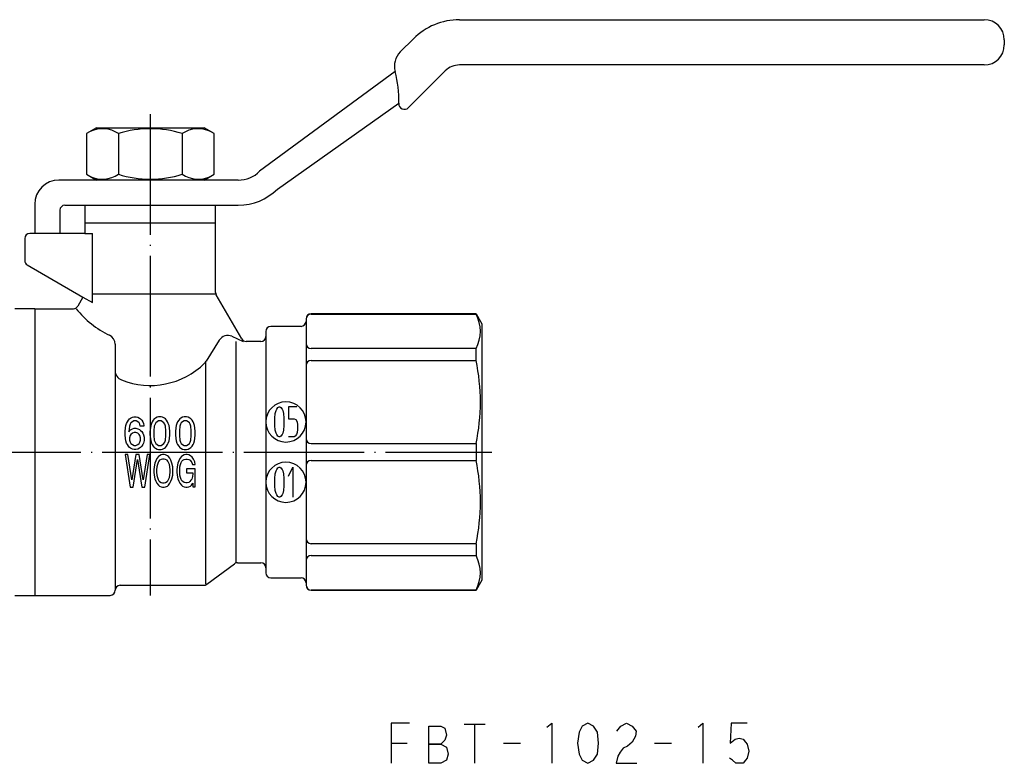
# Model space of a CAD drawing. Units: millimetres. Extents: x -75 to 86, y -31 to 89.
import ezdxf

# ---------------------------------------------------------------- set-up
doc = ezdxf.new("R2010")
doc.units = ezdxf.units.MM
doc.linetypes.add('DOT_CENTER', pattern=[14, 12, -1, 0, -1])
doc.layers.add('1', color=7, linetype='Continuous')

msp = doc.modelspace()

# ---------------------------------------------------------------- linework, layer by layer
at = {"layer": '1', "color": 3, "linetype": 'Continuous'}
for p, q in [((30.778174593052, 43), (83, 43)), ((26.1819805153395, 41.09619407771262), (24.8782614614488, 39.79247502382191)), ((85, 41), (85, 40.5)), ((83, 38.5), (30.778174593052, 38.5)), ((24.3606233712438, 37.86062337124384), (10.8786796564404, 27.9286796564403)), ((29.3639610306789, 37.91421356237311), (25.7032587848147, 34.25351131650851)), ((12.6464466094067, 26.160912703474), (24.7224751302517, 34.68694122431901)), ((-5.34999999999999, 32.25), (-6.35085296108588, 31.67215727349781)), ((-6.35085296108588, 31.67215727349781), (-6.35085296108588, 27.6278427265022)), ((-5.34999999999999, 32.25), (5.34999999999999, 32.25)), ((-3.17542648054295, 31.67215727349781), (-3.17542648054295, 27.6278427265022)), ((3.17542648054293, 31.67215727349781), (3.17542648054293, 27.6278427265022)), ((6.35085296108588, 31.67215727349781), (5.34999999999999, 32.25)), ((6.35085296108588, 31.67215727349781), (5.84999999999999, 31.96132486540522)), ((6.35085296108588, 27.6278427265022), (6.35085296108588, 31.67215727349781)), ((-6.35085296108588, 27.6278427265022), (-5.34999999999999, 27.05000000000001)), ((5.34999999999999, 27.05000000000001), (6.35085296108588, 27.6278427265022)), ((-9, 27.05000000000001), (-9.09999999999999, 27.05000000000001)), ((8.75735931288074, 27.05000000000001), (-9, 27.05000000000001)), ((-11.5, 24.65000000000001), (-11.5, 21.75)), ((-8.5, 24.55000000000001), (8.75735931288074, 24.55000000000001)), ((-6.5, 24.55000000000001), (-6.5, 22.75)), ((6.5, 22.75), (6.5, 24.55000000000001)), ((-9, 24.05000000000001), (-9, 21.75)), ((-6.5, 22.75), (-6.5, 21.75)), ((6.5, 22.75), (-6.475, 22.75)), ((6.5, 15.88397459621556), (6.5, 22.75)), ((-6.5, 21.75), (-12, 21.75)), ((-6.5, 21.75), (-5.7662812973354, 21.75)), ((-5.7662812973354, 14.86228569436937), (-5.7662812973354, 21.75)), ((-12.5, 21.25), (-12.5, 19.03867513459482)), ((-12.25, 18.60566243270259), (-6.70096189432334, 15.40192378864668)), ((-5.7662812973354, 15.75), (6.5, 15.75)), ((-6.70096189432334, 15.40192378864668), (-7.22168783648703, 14.5)), ((-6.70096189432334, 15.40192378864668), (-5.7662812973354, 14.86228569436937)), ((9.09807621135332, 11.25), (6.56698729810778, 15.63397459621556)), ((-11.5, 14.25), (-13.5, 14.25)), ((-11.5, 14.25), (-7.65470053837925, 14.25)), ((-11.5, 14.25), (-11.5, -14.25)), ((32.42264973081038, 13.75), (16, 13.75)), ((16, 13.72451825581778), (32.42264973081038, 13.72451825581778)), ((32.42264973081038, 13.75), (33, 12.75)), ((32.42264973081038, 13.72451825581778), (32.42264973081038, 13.75)), ((15.5, 13.25), (15.5, 13.22451825581778)), ((15.5, 13.22451825581778), (15.5, 13)), ((15.5, 13), (15.5, 10.79634958947568)), ((33, 12.75), (33, -12.75)), ((11.5, 12), (11.5, 11.5)), ((15, 12.5), (12, 12.5)), ((6.85873751147295, 11.12861136454369), (5.56183707194578, 9.02404270294701)), ((8.12787345251003, 11.51253070287688), (9.24241377865072, 11)), ((8.5, 11), (8.5, -11)), ((11, 11), (9.53108891324554, 11)), ((11.5, 11.5), (11.5, -11.5)), ((15.5, 10.79634958947568), (15.5, 8.61305026493896)), ((-3.5, 10.71576347760869), (-3.5, 8.10663243084389)), ((32.42264973081038, 10.29634958947568), (16, 10.29634958947568)), ((32.42264973081038, 9.11305026493896), (32.42264973081038, 10.29634958947568)), ((5.5, 8.92369547522194), (5.5, -13.15)), ((16, 9.11305026493896), (32.42264973081038, 9.11305026493896)), ((-3.5, 8.10663243084389), (-3.5, -13.75)), ((15.5, 8.61305026493896), (15.5, 1.33671897655337)), ((12.43750000000001, 3.8315439772047), (12.51250000000001, 4.1315439772047)), ((12.51250000000001, 4.1315439772047), (12.58750000000001, 4.2815439772047)), ((12.58750000000001, 4.2815439772047), (12.70000000000001, 4.4315439772047)), ((12.70000000000001, 4.4315439772047), (12.81250000000001, 4.5065439772047)), ((12.81250000000001, 4.5065439772047), (12.88750000000001, 4.5065439772047)), ((12.88750000000001, 4.5065439772047), (13.00000000000001, 4.4315439772047)), ((13.00000000000001, 4.4315439772047), (13.11250000000001, 4.2815439772047)), ((13.11250000000001, 4.2815439772047), (13.18750000000001, 4.1315439772047)), ((13.18750000000001, 4.1315439772047), (13.26250000000001, 3.8315439772047)), ((13.75000000000001, 4.5065439772047), (13.75000000000001, 3.3065439772047)), ((14.57500000000001, 4.5065439772047), (13.75000000000001, 4.5065439772047)), ((-2.35612870705648, 2.85), (-2.28462870705649, 3.0125)), ((-2.28462870705649, 3.0125), (-2.17737870705648, 3.175)), ((-2.17737870705648, 3.175), (-2.07012870705648, 3.296875)), ((-2.07012870705648, 3.296875), (-1.96287870705649, 3.378125)), ((-1.96287870705649, 3.378125), (-1.78412870705649, 3.459375)), ((-1.78412870705649, 3.0125), (-1.92712870705649, 2.890625)), ((-1.78412870705649, 3.459375), (-1.64112870705649, 3.5)), ((-1.64112870705649, 3.09375), (-1.78412870705649, 3.0125)), ((-1.64112870705649, 3.5), (-1.39087870705648, 3.5)), ((-1.39087870705648, 3.09375), (-1.64112870705649, 3.09375)), ((-1.39087870705648, 3.5), (-1.24787870705648, 3.459375)), ((-1.24787870705648, 3.0125), (-1.39087870705648, 3.09375)), ((-1.24787870705648, 3.459375), (-1.06912870705648, 3.378125)), ((-1.10487870705648, 2.890625), (-1.24787870705648, 3.0125)), ((-1.06912870705648, 3.378125), (-0.96187870705649, 3.296875)), ((-0.96187870705649, 3.296875), (-0.85462870705649, 3.175)), ((-0.85462870705649, 3.175), (-0.74737870705649, 3.0125)), ((-0.74737870705649, 3.0125), (-0.67587870705649, 2.85)), ((0.18212129294352, 3.0125), (0.11062129294352, 2.85)), ((0.28937129294352, 3.175), (0.18212129294352, 3.0125)), ((0.39662129294352, 3.296875), (0.28937129294352, 3.175)), ((0.50387129294352, 3.378125), (0.39662129294352, 3.296875)), ((0.68262129294352, 3.459375), (0.50387129294352, 3.378125)), ((0.68262129294352, 3.0125), (0.53962129294352, 2.890625)), ((0.82562129294352, 3.5), (0.68262129294352, 3.459375)), ((0.82562129294352, 3.09375), (0.68262129294352, 3.0125)), ((1.07587129294352, 3.5), (0.82562129294352, 3.5)), ((1.07587129294352, 3.09375), (0.82562129294352, 3.09375)), ((1.21887129294352, 3.459375), (1.07587129294352, 3.5)), ((1.21887129294352, 3.0125), (1.07587129294352, 3.09375)), ((1.39762129294352, 3.378125), (1.21887129294352, 3.459375)), ((1.36187129294352, 2.890625), (1.21887129294352, 3.0125)), ((1.50487129294352, 3.296875), (1.39762129294352, 3.378125)), ((1.61212129294351, 3.175), (1.50487129294352, 3.296875)), ((1.71937129294351, 3.0125), (1.61212129294351, 3.175)), ((1.79087129294352, 2.85), (1.71937129294351, 3.0125)), ((2.72037129294352, 3.0125), (2.64887129294351, 2.85)), ((2.82762129294351, 3.175), (2.72037129294352, 3.0125)), ((2.93487129294352, 3.296875), (2.82762129294351, 3.175)), ((3.04212129294352, 3.378125), (2.93487129294352, 3.296875)), ((3.22087129294352, 3.459375), (3.04212129294352, 3.378125)), ((3.22087129294352, 3.0125), (3.07787129294352, 2.890625)), ((3.36387129294352, 3.5), (3.22087129294352, 3.459375)), ((3.36387129294352, 3.09375), (3.22087129294352, 3.0125)), ((3.61412129294352, 3.5), (3.36387129294352, 3.5)), ((3.61412129294352, 3.09375), (3.36387129294352, 3.09375)), ((3.75712129294351, 3.459375), (3.61412129294352, 3.5)), ((3.75712129294351, 3.0125), (3.61412129294352, 3.09375)), ((3.93587129294351, 3.378125), (3.75712129294351, 3.459375)), ((3.90012129294352, 2.890625), (3.75712129294351, 3.0125)), ((4.04312129294352, 3.296875), (3.93587129294351, 3.378125)), ((4.15037129294352, 3.175), (4.04312129294352, 3.296875)), ((4.25762129294352, 3.0125), (4.15037129294352, 3.175)), ((4.32912129294352, 2.85), (4.25762129294352, 3.0125)), ((12.40000000000001, 3.3815439772047), (12.43750000000001, 3.8315439772047)), ((12.40000000000001, 2.6315439772047), (12.40000000000001, 3.3815439772047)), ((13.26250000000001, 3.8315439772047), (13.30000000000001, 3.3815439772047)), ((13.30000000000001, 3.3815439772047), (13.30000000000001, 2.6315439772047)), ((13.75000000000001, 3.3065439772047), (14.31250000000001, 3.3065439772047)), ((14.31250000000001, 3.3065439772047), (14.50000000000001, 3.2315439772047)), ((14.50000000000001, 3.2315439772047), (14.61250000000001, 3.0065439772047)), ((14.61250000000001, 3.0065439772047), (14.65000000000001, 2.7065439772047)), ((-2.49912870705649, 2.0375), (-2.46337870705648, 2.403125)), ((-2.49912870705649, 1.7125), (-2.49912870705649, 2.0375)), ((-2.46337870705648, 2.403125), (-2.42762870705648, 2.646875)), ((-2.42762870705648, 2.646875), (-2.35612870705648, 2.85)), ((-2.07012870705648, 2.565625), (-2.14162870705648, 1.996875)), ((-2.14162870705648, 1.996875), (-1.96287870705649, 2.2)), ((-1.99862870705648, 2.76875), (-2.07012870705648, 2.565625)), ((-1.92712870705649, 2.890625), (-1.99862870705648, 2.76875)), ((-1.96287870705649, 2.2), (-1.78412870705649, 2.321875)), ((-1.78412870705649, 2.321875), (-1.60537870705649, 2.3625)), ((-1.60537870705649, 2.3625), (-1.42662870705648, 2.3625)), ((-1.42662870705648, 2.3625), (-1.24787870705648, 2.321875)), ((-1.24787870705648, 2.321875), (-1.06912870705648, 2.240625)), ((-1.03337870705649, 2.76875), (-1.10487870705648, 2.890625)), ((-1.06912870705648, 2.240625), (-0.96187870705649, 2.159375)), ((-0.99762870705649, 2.565625), (-1.03337870705649, 2.76875)), ((-0.64012870705649, 2.565625), (-0.99762870705649, 2.565625)), ((-0.96187870705649, 2.159375), (-0.85462870705649, 2.0375)), ((-0.85462870705649, 2.0375), (-0.74737870705649, 1.875)), ((-0.67587870705649, 2.85), (-0.64012870705649, 2.646875)), ((-0.64012870705649, 2.646875), (-0.64012870705649, 2.565625)), ((0.00337129294352, 2.403125), (-0.03237870705648, 2.0375)), ((-0.03237870705648, 2.0375), (-0.03237870705648, 1.7125)), ((0.03912129294352, 2.646875), (0.00337129294352, 2.403125)), ((0.11062129294352, 2.85), (0.03912129294352, 2.646875)), ((0.39662129294352, 2.565625), (0.36087129294352, 2.11875)), ((0.36087129294352, 2.11875), (0.36087129294352, 1.63125)), ((0.46812129294352, 2.76875), (0.39662129294352, 2.565625)), ((0.53962129294352, 2.890625), (0.46812129294352, 2.76875)), ((1.43337129294351, 2.76875), (1.36187129294352, 2.890625)), ((1.50487129294352, 2.565625), (1.43337129294351, 2.76875)), ((1.54062129294352, 2.11875), (1.50487129294352, 2.565625)), ((1.54062129294352, 1.63125), (1.54062129294352, 2.11875)), ((1.86237129294351, 2.646875), (1.79087129294352, 2.85)), ((1.89812129294351, 2.403125), (1.86237129294351, 2.646875)), ((1.93387129294351, 2.0375), (1.89812129294351, 2.403125)), ((1.93387129294351, 1.7125), (1.93387129294351, 2.0375)), ((2.54162129294352, 2.403125), (2.50587129294352, 2.0375)), ((2.50587129294352, 2.0375), (2.50587129294352, 1.7125)), ((2.57737129294352, 2.646875), (2.54162129294352, 2.403125)), ((2.64887129294351, 2.85), (2.57737129294352, 2.646875)), ((2.93487129294352, 2.565625), (2.89912129294352, 2.11875)), ((2.89912129294352, 2.11875), (2.89912129294352, 1.63125)), ((3.00637129294351, 2.76875), (2.93487129294352, 2.565625)), ((3.07787129294352, 2.890625), (3.00637129294351, 2.76875)), ((3.97162129294352, 2.76875), (3.90012129294352, 2.890625)), ((4.04312129294352, 2.565625), (3.97162129294352, 2.76875)), ((4.07887129294352, 2.11875), (4.04312129294352, 2.565625)), ((4.07887129294352, 1.63125), (4.07887129294352, 2.11875)), ((4.40062129294352, 2.646875), (4.32912129294352, 2.85)), ((4.43637129294352, 2.403125), (4.40062129294352, 2.646875)), ((4.47212129294352, 2.0375), (4.43637129294352, 2.403125)), ((4.47212129294352, 1.7125), (4.47212129294352, 2.0375)), ((12.43750000000001, 2.1815439772047), (12.40000000000001, 2.6315439772047)), ((12.51250000000001, 1.8815439772047), (12.43750000000001, 2.1815439772047)), ((13.26250000000001, 2.1815439772047), (13.18750000000001, 1.8815439772047)), ((13.30000000000001, 2.6315439772047), (13.26250000000001, 2.1815439772047)), ((14.65000000000001, 2.2565439772047), (14.61250000000001, 1.9565439772047)), ((14.65000000000001, 2.7065439772047), (14.65000000000001, 2.2565439772047)), ((-2.46337870705648, 1.346875), (-2.49912870705649, 1.7125)), ((-2.42762870705648, 1.103125), (-2.46337870705648, 1.346875)), ((-2.35612870705648, 0.9), (-2.42762870705648, 1.103125)), ((-1.99862870705648, 1.63125), (-2.07012870705648, 1.428125)), ((-2.07012870705648, 1.428125), (-2.07012870705648, 1.184375)), ((-2.07012870705648, 1.184375), (-1.99862870705648, 0.98125)), ((-1.92712870705649, 1.753125), (-1.99862870705648, 1.63125)), ((-1.99862870705648, 0.98125), (-1.92712870705649, 0.859375)), ((-1.78412870705649, 1.875), (-1.92712870705649, 1.753125)), ((-1.60537870705649, 1.95625), (-1.78412870705649, 1.875)), ((-1.42662870705648, 1.95625), (-1.60537870705649, 1.95625)), ((-1.24787870705648, 1.875), (-1.42662870705648, 1.95625)), ((-1.10487870705648, 1.753125), (-1.24787870705648, 1.875)), ((-1.03337870705649, 1.63125), (-1.10487870705648, 1.753125)), ((-1.10487870705648, 0.859375), (-1.03337870705649, 0.98125)), ((-0.96187870705649, 1.428125), (-1.03337870705649, 1.63125)), ((-1.03337870705649, 0.98125), (-0.96187870705649, 1.184375)), ((-0.96187870705649, 1.184375), (-0.96187870705649, 1.428125)), ((-0.74737870705649, 1.875), (-0.67587870705649, 1.7125)), ((-0.67587870705649, 1.7125), (-0.60437870705649, 1.46875)), ((-0.60437870705649, 1.14375), (-0.67587870705649, 0.9)), ((-0.60437870705649, 1.46875), (-0.60437870705649, 1.14375)), ((-0.03237870705648, 1.7125), (0.00337129294352, 1.346875)), ((0.00337129294352, 1.346875), (0.03912129294352, 1.103125)), ((0.03912129294352, 1.103125), (0.11062129294352, 0.9)), ((0.36087129294352, 1.63125), (0.39662129294352, 1.184375)), ((0.39662129294352, 1.184375), (0.46812129294352, 0.98125)), ((0.46812129294352, 0.98125), (0.53962129294352, 0.859375)), ((1.36187129294352, 0.859375), (1.43337129294351, 0.98125)), ((1.43337129294351, 0.98125), (1.50487129294352, 1.184375)), ((1.50487129294352, 1.184375), (1.54062129294352, 1.63125)), ((1.79087129294352, 0.9), (1.86237129294351, 1.103125)), ((1.86237129294351, 1.103125), (1.89812129294351, 1.346875)), ((1.89812129294351, 1.346875), (1.93387129294351, 1.7125)), ((2.50587129294352, 1.7125), (2.54162129294352, 1.346875)), ((2.54162129294352, 1.346875), (2.57737129294352, 1.103125)), ((2.57737129294352, 1.103125), (2.64887129294351, 0.9)), ((2.89912129294352, 1.63125), (2.93487129294352, 1.184375)), ((2.93487129294352, 1.184375), (3.00637129294351, 0.98125)), ((3.00637129294351, 0.98125), (3.07787129294352, 0.859375)), ((3.90012129294352, 0.859375), (3.97162129294352, 0.98125)), ((3.97162129294352, 0.98125), (4.04312129294352, 1.184375)), ((4.04312129294352, 1.184375), (4.07887129294352, 1.63125)), ((4.32912129294352, 0.9), (4.40062129294352, 1.103125)), ((4.40062129294352, 1.103125), (4.43637129294352, 1.346875)), ((4.43637129294352, 1.346875), (4.47212129294352, 1.7125)), ((12.58750000000001, 1.7315439772047), (12.51250000000001, 1.8815439772047)), ((12.70000000000001, 1.5815439772047), (12.58750000000001, 1.7315439772047)), ((12.81250000000001, 1.5065439772047), (12.70000000000001, 1.5815439772047)), ((12.88750000000001, 1.5065439772047), (12.81250000000001, 1.5065439772047)), ((13.00000000000001, 1.5815439772047), (12.88750000000001, 1.5065439772047)), ((13.11250000000001, 1.7315439772047), (13.00000000000001, 1.5815439772047)), ((13.18750000000001, 1.8815439772047), (13.11250000000001, 1.7315439772047)), ((14.31250000000001, 1.5065439772047), (13.75000000000001, 1.5065439772047)), ((14.42500000000001, 1.5815439772047), (14.31250000000001, 1.5065439772047)), ((14.53750000000001, 1.7315439772047), (14.42500000000001, 1.5815439772047)), ((14.61250000000001, 1.9565439772047), (14.53750000000001, 1.7315439772047)), ((15.5, 1.33671897655337), (15.5, -1.33671897655338)), ((-2.28462870705649, 0.7375), (-2.35612870705648, 0.9)), ((-2.17737870705648, 0.575), (-2.28462870705649, 0.7375)), ((-2.07012870705648, 0.453125), (-2.17737870705648, 0.575)), ((-1.96287870705649, 0.371875), (-2.07012870705648, 0.453125)), ((-1.78412870705649, 0.290625), (-1.96287870705649, 0.371875)), ((-1.92712870705649, 0.859375), (-1.78412870705649, 0.7375)), ((-1.78412870705649, 0.7375), (-1.60537870705649, 0.65625)), ((-1.60537870705649, 0.25), (-1.78412870705649, 0.290625)), ((-1.60537870705649, 0.65625), (-1.42662870705648, 0.65625)), ((-1.42662870705648, 0.25), (-1.60537870705649, 0.25)), ((-1.42662870705648, 0.65625), (-1.24787870705648, 0.7375)), ((-1.24787870705648, 0.290625), (-1.42662870705648, 0.25)), ((-1.24787870705648, 0.7375), (-1.10487870705648, 0.859375)), ((-1.06912870705648, 0.371875), (-1.24787870705648, 0.290625)), ((-0.96187870705649, 0.453125), (-1.06912870705648, 0.371875)), ((-0.85462870705649, 0.575), (-0.96187870705649, 0.453125)), ((-0.74737870705649, 0.7375), (-0.85462870705649, 0.575)), ((-0.67587870705649, 0.9), (-0.74737870705649, 0.7375)), ((0.11062129294352, 0.9), (0.18212129294352, 0.7375)), ((0.18212129294352, 0.7375), (0.28937129294352, 0.575)), ((0.28937129294352, 0.575), (0.39662129294352, 0.453125)), ((0.39662129294352, 0.453125), (0.50387129294352, 0.371875)), ((0.50387129294352, 0.371875), (0.68262129294352, 0.290625)), ((0.53962129294352, 0.859375), (0.68262129294352, 0.7375)), ((0.68262129294352, 0.7375), (0.82562129294352, 0.65625)), ((0.68262129294352, 0.290625), (0.82562129294352, 0.25)), ((0.82562129294352, 0.65625), (1.07587129294352, 0.65625)), ((0.82562129294352, 0.25), (1.07587129294352, 0.25)), ((1.07587129294352, 0.65625), (1.21887129294352, 0.7375)), ((1.07587129294352, 0.25), (1.21887129294352, 0.290625)), ((1.21887129294352, 0.7375), (1.36187129294352, 0.859375)), ((1.21887129294352, 0.290625), (1.39762129294352, 0.371875)), ((1.39762129294352, 0.371875), (1.50487129294352, 0.453125)), ((1.50487129294352, 0.453125), (1.61212129294351, 0.575)), ((1.61212129294351, 0.575), (1.71937129294351, 0.7375)), ((1.71937129294351, 0.7375), (1.79087129294352, 0.9)), ((2.64887129294351, 0.9), (2.72037129294352, 0.7375)), ((2.72037129294352, 0.7375), (2.82762129294351, 0.575)), ((2.82762129294351, 0.575), (2.93487129294352, 0.453125)), ((2.93487129294352, 0.453125), (3.04212129294352, 0.371875)), ((3.04212129294352, 0.371875), (3.22087129294352, 0.290625)), ((3.07787129294352, 0.859375), (3.22087129294352, 0.7375)), ((3.22087129294352, 0.7375), (3.36387129294352, 0.65625)), ((3.22087129294352, 0.290625), (3.36387129294352, 0.25)), ((3.36387129294352, 0.65625), (3.61412129294352, 0.65625)), ((3.36387129294352, 0.25), (3.61412129294352, 0.25)), ((3.61412129294352, 0.65625), (3.75712129294351, 0.7375)), ((3.61412129294352, 0.25), (3.75712129294351, 0.290625)), ((3.75712129294351, 0.7375), (3.90012129294352, 0.859375)), ((3.75712129294351, 0.290625), (3.93587129294351, 0.371875)), ((3.93587129294351, 0.371875), (4.04312129294352, 0.453125)), ((4.04312129294352, 0.453125), (4.15037129294352, 0.575)), ((4.15037129294352, 0.575), (4.25762129294352, 0.7375)), ((4.25762129294352, 0.7375), (4.32912129294352, 0.9)), ((16, 0.83671897655337), (32.42264973081038, 0.83671897655337)), ((32.42264973081038, 0.83671897655337), (32.42264973081038, -0.83671897655339)), ((-2.22086633488271, -0.25), (-2.49569445988271, -0.25)), ((-2.49569445988271, -0.25), (-1.99600695988271, -3.5)), ((-1.84610070988271, -2.76875), (-2.22086633488271, -0.25)), ((-1.44635070988271, -0.25), (-1.84610070988271, -2.76875)), ((-1.69619445988271, -3.5), (-1.27146008488271, -0.7375)), ((-1.09656945988271, -0.25), (-1.44635070988271, -0.25)), ((-1.27146008488271, -0.7375), (-0.84672570988271, -3.5)), ((-0.69681945988271, -2.76875), (-1.09656945988271, -0.25)), ((-0.32205383488271, -0.25), (-0.69681945988271, -2.76875)), ((-0.54691320988271, -3.5), (-0.04722570988271, -0.25)), ((-0.04722570988271, -0.25), (-0.32205383488271, -0.25)), ((0.55239929011729, -0.859375), (0.45246179011729, -1.103125)), ((0.65233679011729, -0.65625), (0.55239929011729, -0.859375)), ((0.80224304011729, -0.453125), (0.65233679011729, -0.65625)), ((0.85221179011729, -0.9), (0.77725866511729, -1.021875)), ((0.90218054011729, -0.371875), (0.80224304011729, -0.453125)), ((0.92716491511729, -0.81875), (0.85221179011729, -0.9)), ((1.07707116511729, -0.290625), (0.90218054011729, -0.371875)), ((1.07707116511729, -0.7375), (0.92716491511729, -0.81875)), ((1.22697741511729, -0.25), (1.07707116511729, -0.290625)), ((1.22697741511729, -0.696875), (1.07707116511729, -0.7375)), ((1.37688366511729, -0.25), (1.22697741511729, -0.25)), ((1.37688366511729, -0.696875), (1.22697741511729, -0.696875)), ((1.52678991511729, -0.290625), (1.37688366511729, -0.25)), ((1.52678991511729, -0.7375), (1.37688366511729, -0.696875)), ((1.70168054011729, -0.371875), (1.52678991511729, -0.290625)), ((1.67669616511729, -0.81875), (1.52678991511729, -0.7375)), ((1.75164929011729, -0.9), (1.67669616511729, -0.81875)), ((1.82660241511729, -0.453125), (1.70168054011729, -0.371875)), ((1.82660241511729, -1.021875), (1.75164929011729, -0.9)), ((1.95152429011729, -0.615625), (1.82660241511729, -0.453125)), ((2.05146179011729, -0.81875), (1.95152429011729, -0.615625)), ((2.15139929011729, -1.103125), (2.05146179011729, -0.81875)), ((2.85096179011729, -0.859375), (2.75102429011729, -1.103125)), ((2.95089929011729, -0.65625), (2.85096179011729, -0.859375)), ((3.10080554011729, -0.453125), (2.95089929011729, -0.65625)), ((3.07582116511729, -1.021875), (3.15077429011729, -0.9)), ((3.20074304011729, -0.371875), (3.10080554011729, -0.453125)), ((3.15077429011729, -0.9), (3.22572741511729, -0.81875)), ((3.37563366511729, -0.290625), (3.20074304011729, -0.371875)), ((3.22572741511729, -0.81875), (3.37563366511729, -0.7375)), ((3.52553991511729, -0.25), (3.37563366511729, -0.290625)), ((3.37563366511729, -0.7375), (3.52553991511729, -0.696875)), ((3.67544616511729, -0.25), (3.52553991511729, -0.25)), ((3.52553991511729, -0.696875), (3.67544616511729, -0.696875)), ((3.82535241511729, -0.290625), (3.67544616511729, -0.25)), ((3.67544616511729, -0.696875), (3.82535241511729, -0.7375)), ((4.00024304011729, -0.371875), (3.82535241511729, -0.290625)), ((3.82535241511729, -0.7375), (3.97525866511729, -0.81875)), ((3.97525866511729, -0.81875), (4.05021179011729, -0.9)), ((4.15014929011729, -0.49375), (4.00024304011729, -0.371875)), ((4.05021179011729, -0.9), (4.12516491511729, -1.021875)), ((4.30005554011729, -0.696875), (4.15014929011729, -0.49375)), ((4.42497741511729, -0.98125), (4.30005554011729, -0.696875)), ((16, -0.83671897655339), (32.42264973081038, -0.83671897655339)), ((0.37750866511729, -1.46875), (0.35252429011729, -1.753125)), ((0.35252429011729, -1.753125), (0.35252429011729, -1.996875)), ((0.45246179011729, -1.103125), (0.37750866511729, -1.46875)), ((0.65233679011729, -1.46875), (0.62735241511729, -1.753125)), ((0.62735241511729, -1.753125), (0.62735241511729, -1.996875)), ((0.70230554011729, -1.225), (0.65233679011729, -1.46875)), ((0.77725866511729, -1.021875), (0.70230554011729, -1.225)), ((1.90155554011729, -1.225), (1.82660241511729, -1.021875)), ((1.95152429011729, -1.46875), (1.90155554011729, -1.225)), ((1.97650866511729, -1.753125), (1.95152429011729, -1.46875)), ((1.97650866511729, -1.996875), (1.97650866511729, -1.753125)), ((2.22635241511729, -1.46875), (2.15139929011729, -1.103125)), ((2.25133679011729, -1.753125), (2.22635241511729, -1.46875)), ((2.25133679011729, -1.996875), (2.25133679011729, -1.753125)), ((2.67607116511729, -1.46875), (2.65108679011729, -1.753125)), ((2.65108679011729, -1.753125), (2.65108679011729, -1.996875)), ((2.75102429011729, -1.103125), (2.67607116511729, -1.46875)), ((2.92591491511729, -1.753125), (2.95089929011729, -1.46875)), ((2.92591491511729, -1.996875), (2.92591491511729, -1.753125)), ((2.95089929011729, -1.46875), (3.00086804011729, -1.225)), ((3.00086804011729, -1.225), (3.07582116511729, -1.021875)), ((3.60049304011729, -1.671875), (3.60049304011729, -2.078125)), ((4.47494616511729, -1.671875), (3.60049304011729, -1.671875)), ((4.12516491511729, -1.021875), (4.20011804011729, -1.225)), ((4.20011804011729, -1.225), (4.47494616511729, -1.225)), ((4.47494616511729, -1.225), (4.42497741511729, -0.98125)), ((4.47494616511729, -3.459375), (4.47494616511729, -1.671875)), ((12.43750000000001, -2.1684560227953), (12.51250000000001, -1.8684560227953)), ((12.51250000000001, -1.8684560227953), (12.58750000000001, -1.7184560227953)), ((12.58750000000001, -1.7184560227953), (12.70000000000001, -1.5684560227953)), ((12.70000000000001, -1.5684560227953), (12.81250000000001, -1.4934560227953)), ((12.81250000000001, -1.4934560227953), (12.88750000000001, -1.4934560227953)), ((12.88750000000001, -1.4934560227953), (13.00000000000001, -1.5684560227953)), ((13.00000000000001, -1.5684560227953), (13.11250000000001, -1.7184560227953)), ((13.11250000000001, -1.7184560227953), (13.18750000000001, -1.8684560227953)), ((13.18750000000001, -1.8684560227953), (13.26250000000001, -2.1684560227953)), ((13.75000000000001, -2.3934560227953), (14.20000000000001, -1.4934560227953)), ((14.20000000000001, -1.4934560227953), (14.20000000000001, -4.4934560227953)), ((15.5, -1.33671897655338), (15.5, -8.61305026493895)), ((0.35252429011729, -1.996875), (0.37750866511729, -2.28125)), ((0.37750866511729, -2.28125), (0.45246179011729, -2.646875)), ((0.45246179011729, -2.646875), (0.55239929011729, -2.890625)), ((0.55239929011729, -2.890625), (0.65233679011729, -3.09375)), ((0.62735241511729, -1.996875), (0.65233679011729, -2.28125)), ((0.65233679011729, -2.28125), (0.70230554011729, -2.525)), ((0.70230554011729, -2.525), (0.77725866511729, -2.728125)), ((0.77725866511729, -2.728125), (0.85221179011729, -2.85)), ((0.85221179011729, -2.85), (0.92716491511729, -2.93125)), ((0.92716491511729, -2.93125), (1.07707116511729, -3.0125)), ((1.52678991511729, -3.0125), (1.67669616511729, -2.93125)), ((1.67669616511729, -2.93125), (1.75164929011729, -2.85)), ((1.75164929011729, -2.85), (1.82660241511729, -2.728125)), ((1.82660241511729, -2.728125), (1.90155554011729, -2.525)), ((1.90155554011729, -2.525), (1.95152429011729, -2.28125)), ((1.95152429011729, -2.28125), (1.97650866511729, -1.996875)), ((1.95152429011729, -3.09375), (2.05146179011729, -2.890625)), ((2.05146179011729, -2.890625), (2.15139929011729, -2.646875)), ((2.15139929011729, -2.646875), (2.22635241511729, -2.28125)), ((2.22635241511729, -2.28125), (2.25133679011729, -1.996875)), ((2.65108679011729, -1.996875), (2.67607116511729, -2.28125)), ((2.67607116511729, -2.28125), (2.75102429011729, -2.646875)), ((2.75102429011729, -2.646875), (2.85096179011729, -2.890625)), ((2.85096179011729, -2.890625), (2.95089929011729, -3.09375)), ((2.95089929011729, -2.28125), (2.92591491511729, -1.996875)), ((3.00086804011729, -2.525), (2.95089929011729, -2.28125)), ((3.07582116511729, -2.728125), (3.00086804011729, -2.525)), ((3.15077429011729, -2.85), (3.07582116511729, -2.728125)), ((3.22572741511729, -2.93125), (3.15077429011729, -2.85)), ((3.37563366511729, -3.0125), (3.22572741511729, -2.93125)), ((3.60049304011729, -2.078125), (4.22510241511729, -2.078125)), ((3.95027429011729, -2.93125), (3.82535241511729, -3.0125)), ((4.05021179011729, -2.809375), (3.95027429011729, -2.93125)), ((4.12516491511729, -2.6875), (4.05021179011729, -2.809375)), ((4.20011804011729, -2.44375), (4.12516491511729, -2.6875)), ((4.22510241511729, -2.159375), (4.20011804011729, -2.44375)), ((4.22510241511729, -2.078125), (4.22510241511729, -2.159375)), ((12.40000000000001, -2.6184560227953), (12.43750000000001, -2.1684560227953)), ((12.40000000000001, -3.3684560227953), (12.40000000000001, -2.6184560227953)), ((13.26250000000001, -2.1684560227953), (13.30000000000001, -2.6184560227953)), ((13.30000000000001, -2.6184560227953), (13.30000000000001, -3.3684560227953)), ((-1.99600695988271, -3.5), (-1.69619445988271, -3.5)), ((-0.84672570988271, -3.5), (-0.54691320988271, -3.5)), ((0.65233679011729, -3.09375), (0.80224304011729, -3.296875)), ((0.80224304011729, -3.296875), (0.90218054011729, -3.378125)), ((0.90218054011729, -3.378125), (1.07707116511729, -3.459375)), ((1.07707116511729, -3.0125), (1.22697741511729, -3.053125)), ((1.07707116511729, -3.459375), (1.22697741511729, -3.5)), ((1.22697741511729, -3.053125), (1.37688366511729, -3.053125)), ((1.22697741511729, -3.5), (1.37688366511729, -3.5)), ((1.37688366511729, -3.053125), (1.52678991511729, -3.0125)), ((1.37688366511729, -3.5), (1.52678991511729, -3.459375)), ((1.52678991511729, -3.459375), (1.70168054011729, -3.378125)), ((1.70168054011729, -3.378125), (1.80161804011729, -3.296875)), ((1.80161804011729, -3.296875), (1.95152429011729, -3.09375)), ((2.95089929011729, -3.09375), (3.10080554011729, -3.296875)), ((3.10080554011729, -3.296875), (3.20074304011729, -3.378125)), ((3.20074304011729, -3.378125), (3.37563366511729, -3.459375)), ((3.52553991511729, -3.053125), (3.37563366511729, -3.0125)), ((3.37563366511729, -3.459375), (3.52553991511729, -3.5)), ((3.67544616511729, -3.053125), (3.52553991511729, -3.053125)), ((3.52553991511729, -3.5), (3.67544616511729, -3.5)), ((3.82535241511729, -3.0125), (3.67544616511729, -3.053125)), ((3.67544616511729, -3.5), (3.82535241511729, -3.459375)), ((3.82535241511729, -3.459375), (4.00024304011729, -3.378125)), ((4.00024304011729, -3.378125), (4.10018054011729, -3.296875)), ((4.10018054011729, -3.296875), (4.22510241511729, -3.09375)), ((4.22510241511729, -3.09375), (4.22510241511729, -3.459375)), ((4.22510241511729, -3.459375), (4.47494616511729, -3.459375)), ((12.43750000000001, -3.8184560227953), (12.40000000000001, -3.3684560227953)), ((12.51250000000001, -4.1184560227953), (12.43750000000001, -3.8184560227953)), ((13.26250000000001, -3.8184560227953), (13.18750000000001, -4.1184560227953)), ((13.30000000000001, -3.3684560227953), (13.26250000000001, -3.8184560227953)), ((12.58750000000001, -4.2684560227953), (12.51250000000001, -4.1184560227953)), ((12.70000000000001, -4.4184560227953), (12.58750000000001, -4.2684560227953)), ((12.81250000000001, -4.4934560227953), (12.70000000000001, -4.4184560227953)), ((12.88750000000001, -4.4934560227953), (12.81250000000001, -4.4934560227953)), ((13.00000000000001, -4.4184560227953), (12.88750000000001, -4.4934560227953)), ((13.11250000000001, -4.2684560227953), (13.00000000000001, -4.4184560227953)), ((13.18750000000001, -4.1184560227953), (13.11250000000001, -4.2684560227953)), ((15.5, -8.61305026493895), (15.5, -10.79634958947568)), ((32.42264973081038, -9.11305026493895), (16, -9.11305026493895)), ((32.42264973081038, -9.11305026493895), (32.42264973081038, -10.29634958947568)), ((16, -10.29634958947568), (32.42264973081038, -10.29634958947568)), ((5.63333333333333, -13.15), (8.36666666666667, -11.1)), ((8.66666666666667, -11), (11, -11)), ((11.5, -11.5), (11.5, -12)), ((15.5, -10.79634958947568), (15.5, -13)), ((12, -12.5), (15, -12.5)), ((-3, -13.25), (5.33333333333333, -13.25)), ((15.5, -13), (15.5, -13.22451825581779)), ((15.5, -13.22451825581779), (15.5, -13.25)), ((33, -12.75), (32.42264973081038, -13.75)), ((-13.5, -14.25), (-11.5, -14.25)), ((-11.5, -14.25), (-4, -14.25)), ((16, -13.72451825581778), (32.42264973081038, -13.72451825581778)), ((32.42264973081038, -13.75), (16, -13.75)), ((32.42264973081038, -13.75), (32.42264973081038, -13.72451825581778)), ((23.95961930965, -26.9531330375211), (23.95961930965, -28.9531330375211)), ((25.79961930965, -26.9531330375211), (23.95961930965, -26.9531330375211)), ((27.71961930965, -27.2531330375211), (28.91961930965, -27.2531330375211)), ((27.71961930965, -30.9531330375211), (27.71961930965, -27.2531330375211)), ((28.91961930965, -27.2531330375211), (29.31961930965, -27.4531330375211)), ((31.23961930965, -27.0531330375211), (32.27961930965, -27.0531330375211)), ((32.27961930965, -27.0531330375211), (33.31961930965, -27.0531330375211)), ((32.27961930965, -27.0531330375211), (32.27961930965, -30.9531330375211)), ((39.47961930965001, -27.3531330375211), (39.95961930965, -26.9531330375211)), ((39.95961930965, -26.9531330375211), (39.95961930965, -30.9531330375211)), ((42.99961930965, -27.2531330375211), (42.67961930965, -27.8531330375211)), ((43.55961930965, -26.9531330375211), (42.99961930965, -27.2531330375211)), ((44.11961930965, -27.2531330375211), (43.55961930965, -26.9531330375211)), ((44.51961930965, -27.8531330375211), (44.11961930965, -27.2531330375211)), ((46.43961930965, -27.7531330375211), (46.83961930965, -27.2531330375211)), ((46.83961930965, -27.2531330375211), (47.39961930965, -26.9531330375211)), ((47.39961930965, -26.9531330375211), (47.95961930965, -27.2531330375211)), ((47.95961930965, -27.2531330375211), (48.35961930965, -27.7531330375211)), ((54.51961930965001, -27.3531330375211), (54.99961930965001, -26.9531330375211)), ((54.99961930965001, -26.9531330375211), (54.99961930965001, -30.9531330375211)), ((57.79961930965, -26.9531330375211), (57.71961930965, -28.9531330375211)), ((59.39961930965, -26.9531330375211), (57.79961930965, -26.9531330375211)), ((29.31961930965, -27.4531330375211), (29.47961930965, -28.1531330375211)), ((29.47961930965, -28.1531330375211), (29.31961930965, -28.6531330375211)), ((42.67961930965, -27.8531330375211), (42.51961930965, -28.9531330375211)), ((44.59961930965, -28.9531330375211), (44.51961930965, -27.8531330375211)), ((48.27961930965, -28.2531330375211), (47.95961930965, -28.8531330375211)), ((48.35961930965, -27.7531330375211), (48.27961930965, -28.2531330375211)), ((23.95961930965, -28.9531330375211), (23.95961930965, -30.9531330375211)), ((23.95961930965, -28.9531330375211), (25.55961930965, -28.9531330375211)), ((27.71961930965, -29.0531330375211), (28.91961930965, -29.0531330375211)), ((28.91961930965, -29.0531330375211), (27.71961930965, -29.0531330375211)), ((29.31961930965, -28.6531330375211), (28.91961930965, -29.0531330375211)), ((28.91961930965, -29.0531330375211), (29.47961930965, -29.3531330375211)), ((29.47961930965, -29.3531330375211), (29.63961930965, -30.0531330375211)), ((35.15961930965, -28.9531330375211), (36.83961930965, -28.9531330375211)), ((42.51961930965, -28.9531330375211), (42.67961930965, -30.0531330375211)), ((44.51961930965, -30.0531330375211), (44.59961930965, -28.9531330375211)), ((47.47961930965, -29.2531330375211), (47.07961930965, -29.4531330375211)), ((47.95961930965, -28.8531330375211), (47.47961930965, -29.2531330375211)), ((50.19961930965, -28.9531330375211), (51.87961930965, -28.9531330375211)), ((57.71961930965, -28.9531330375211), (58.19961930965, -28.5531330375211)), ((58.19961930965, -28.5531330375211), (58.59961930965, -28.4531330375211)), ((58.59961930965, -28.4531330375211), (58.99961930965, -28.5531330375211)), ((58.99961930965, -28.5531330375211), (59.23961930965, -28.8531330375211)), ((59.23961930965, -28.8531330375211), (59.39961930965, -29.0531330375211)), ((59.39961930965, -29.0531330375211), (59.55961930965, -29.7531330375211)), ((29.63961930965, -30.0531330375211), (29.47961930965, -30.6531330375211)), ((42.67961930965, -30.0531330375211), (42.99961930965, -30.6531330375211)), ((44.11961930965, -30.6531330375211), (44.51961930965, -30.0531330375211)), ((46.51961930965, -30.2531330375211), (46.35961930965, -30.9531330375211)), ((46.75961930965, -29.8531330375211), (46.51961930965, -30.2531330375211)), ((47.07961930965, -29.4531330375211), (46.75961930965, -29.8531330375211)), ((59.55961930965, -29.7531330375211), (59.39961930965, -30.4531330375211)), ((28.91961930965, -30.9531330375211), (27.71961930965, -30.9531330375211)), ((29.47961930965, -30.6531330375211), (28.91961930965, -30.9531330375211)), ((42.99961930965, -30.6531330375211), (43.55961930965, -30.9531330375211)), ((43.55961930965, -30.9531330375211), (44.11961930965, -30.6531330375211)), ((46.35961930965, -30.9531330375211), (48.43961930965, -30.9531330375211)), ((57.95961930965, -30.6531330375211), (57.63961930965, -30.4531330375211)), ((58.27961930965, -30.9531330375211), (57.95961930965, -30.6531330375211)), ((58.67961930965, -30.9531330375211), (58.27961930965, -30.9531330375211)), ((58.99961930965, -30.9531330375211), (58.67961930965, -30.9531330375211)), ((59.23961930965, -30.6531330375211), (58.99961930965, -30.9531330375211)), ((59.39961930965, -30.4531330375211), (59.23961930965, -30.6531330375211))]:
    msp.add_line(p, q, dxfattribs=at)
at = {"layer": '1', "color": 4, "linetype": 'DOT_CENTER'}
for p, q in [((0, 33.60568545300441), (0, -14.25)), ((-33, 0), (34, 0))]:
    msp.add_line(p, q, dxfattribs=at)
at = {"layer": '1', "color": 3, "linetype": 'Continuous'}
for centre, radius, start, end in [((30.778174593052, 36.5), 6.5, 90, 134.9999999999993), ((83, 41), 2, 0, 90), ((83, 40.5), 2, 270, 0), ((26.2924750238219, 38.37826146144879), 2.000000000000021, 134.9999999999996, 195.5807413744839), ((30.778174593052, 36.5), 2, 90, 134.9999999999999), ((14.7334401824907, 35.15510872896903), 10.00000000000004, 357.3166169349412, 15.58074137448226), ((25.2967437814821, 34.66002631984111), 0.5748990310211338, 177.3166169349402, 315), ((-4.76313972081442, 29.35199243635622), 2.811405023265337, 55.61575253195642, 115.6157525319586), ((-1e-14, 21.65463764574579), 10.50875981387577, 72.41204622600537, 107.5879537739947), ((4.76313972081442, 29.35199243635622), 2.811405023265336, 64.3842474680414, 124.384247468044), ((-4.76313972081442, 29.94800756364379), 2.811405023265337, 244.3842474680413, 304.3842474680436), ((-1e-14, 37.64536235425422), 10.50875981387577, 252.4120462260053, 287.5879537739946), ((4.76313972081442, 29.94800756364379), 2.81140502326535, 235.6157525319561, 295.6157525319585), ((8.75735931288074, 30.05000000000001), 3, 270, 314.9999999999993), ((-9.09999999999999, 24.65000000000001), 2.400000000000002, 90, 180), ((8.75735931288074, 30.05000000000001), 5.5, 270, 314.9999999999997), ((-8.5, 24.05000000000001), 0.5, 90, 180), ((-12, 21.25), 0.5, 90, 180), ((-12, 19.03867513459482), 0.5, 180, 240.0000000000004), ((7, 15.88397459621556), 0.5, 180, 210), ((-7.65470053837925, 14.75), 0.5, 270, 330), ((0, 20.09652954086466), 9.404267006067023, 218.4395808570862, 244.372734868366), ((16, 13.25), 0.5, 90, 180), ((16, 13.22451825581778), 0.5, 90, 180), ((29.24654763357086, 12.01043392264673), 3.609114799131735, 331.6450733222497, 28.35492667775024), ((15, 13), 0.5, 270, 0), ((12, 12), 0.5, 90, 180), ((-4.5, 10.71576347760869), 1, 0, 64.37273486836617), ((7.71007404735042, 10.60399140430567), 0.9999999999999942, 65.30426750275994, 148.3573373130288), ((9.53108891324554, 11.5), 0.4999999999999995, 210, 270), ((11, 11.5), 0.5, 270, 0), ((16, 10.79634958947568), 0.5, 180, 270), ((1e-14, 14.35416666666667), 7.729166666666663, 248.1907932201047, 314.4280039628569), ((4.7105005360683, 9.54866266318504), 1, 314.428003962857, 328.3573373130287), ((16, 8.61305026493896), 0.5, 90, 180), ((12.86558497870825, 4.97488462074617), 19.99007745399435, 348.0527543509962, 11.94724564900382), ((-2.5, 8.10663243084389), 1, 180, 248.1907932201046), ((13.5, 3), 2, 0, 180), ((13.5, 3), 2, 180, 0), ((16, 1.33671897655337), 0.5, 180, 270), ((16, -1.33671897655338), 0.4999999999999998, 90, 180), ((12.86558497870825, -4.97488462074617), 19.99007745399434, 348.0527543509962, 11.9472456490038), ((13.5, -3), 2, 0, 180), ((13.5, -3), 2, 180, 0), ((16, -8.61305026493895), 0.5, 180, 270), ((16, -10.79634958947568), 0.5, 90, 180), ((29.24654763357086, -12.01043392264673), 3.609114799131735, 331.6450733222497, 28.35492667775024), ((8.66666666666667, -11.5), 0.5, 90, 126.8698976458441), ((11, -11.5), 0.5, 0, 90), ((12, -12), 0.5, 180, 270), ((15, -13), 0.5, 0, 90), ((-3, -13.75), 0.5, 90, 180), ((5.33333333333333, -12.75), 0.5, 269.9999999999999, 306.8698976458439), ((16, -13.22451825581778), 0.5, 180.0000000000013, 270), ((16, -13.25), 0.5, 180, 270), ((-4, -13.75), 0.5, 270, 0)]:
    msp.add_arc(centre, radius, start, end, dxfattribs=at)

doc.saveas('drawing.dxf')
